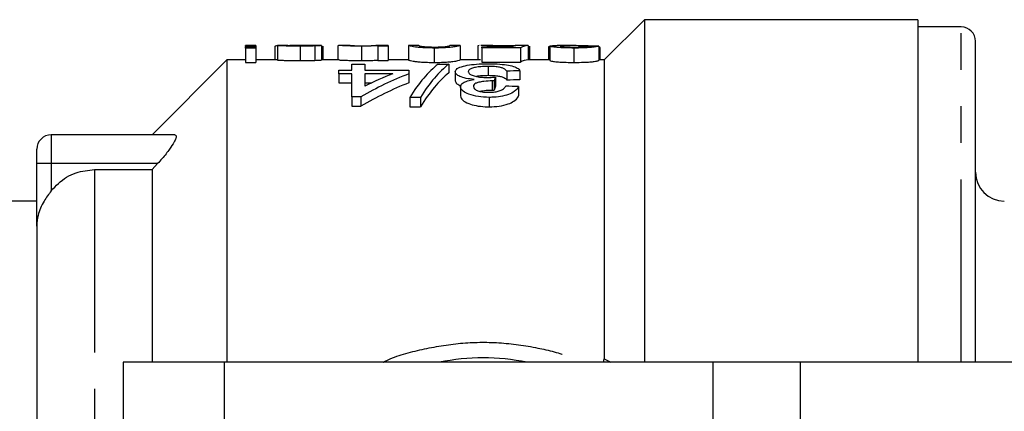
# Model space of a CAD drawing. Extents: x 137 to 270, y 91 to 255.
# Drawn here: x 163 to 197, y 117 to 130 of the extents above; entities that cross this region are included whole.
import ezdxf

# ---------------------------------------------------------------- set-up
doc = ezdxf.new("R2010")
doc.units = 0
doc.linetypes.add('PHANTOM', pattern=[12.7, 6.35, -1.27, 1.27, -1.27, 1.27, -1.27])
doc.layers.get('0').update_dxf_attribs({"linetype": 'CONTINUOUS'})

msp = doc.modelspace()

# ---------------------------------------------------------------- linework, layer by layer
at = {"color": 7, "linetype": 'CONTINUOUS'}
for p, q in [((184.244, 130.44), (182.844, 129.04)), ((193.744, 130.44), (184.244, 130.44)), ((184.244, 130.44), (184.244, 118.54)), ((193.744, 130.44), (193.744, 118.54)), ((195.244, 130.19), (193.744, 130.19)), ((195.744, 118.54), (195.744, 129.69)), ((170.751, 129.54), (170.392, 129.54)), ((170.392, 129.522), (170.392, 129.54)), ((170.751, 129.522), (170.392, 129.522)), ((170.392, 129.522), (170.392, 129.493)), ((170.392, 129.455), (170.392, 129.493)), ((170.392, 129.493), (170.751, 129.493)), ((170.751, 129.455), (170.392, 129.455)), ((170.392, 129.455), (170.392, 128.955)), ((170.751, 129.54), (170.751, 129.522)), ((170.751, 129.522), (170.751, 129.493)), ((170.751, 129.493), (170.751, 129.455)), ((170.751, 129.455), (170.751, 128.955)), ((171.41, 129.513), (171.41, 129.04)), ((171.5, 129.539), (171.5, 129.039)), ((172.291, 129.52), (172.291, 129.02)), ((173.012, 129.54), (172.611, 129.54)), ((172.798, 129.527), (172.798, 129.027)), ((173.012, 129.54), (173.026, 129.54)), ((173.026, 129.54), (173.026, 129.04)), ((173.07, 129.515), (173.07, 129.04)), ((173.595, 129.534), (173.595, 129.04)), ((174.025, 129.54), (173.646, 129.54)), ((174.421, 129.52), (174.421, 129.02)), ((175.345, 129.54), (174.919, 129.54)), ((174.986, 129.522), (174.986, 129.536)), ((175.345, 129.522), (174.986, 129.522)), ((174.986, 129.522), (174.986, 129.022)), ((175.345, 129.54), (175.345, 129.522)), ((175.345, 129.522), (175.345, 129.022)), ((176.409, 129.54), (176.049, 129.54)), ((176.05, 129.54), (176.05, 129.04)), ((176.947, 129.455), (176.947, 128.955)), ((177.844, 129.54), (177.485, 129.54)), ((177.845, 129.54), (177.845, 129.04)), ((178.507, 129.539), (178.46, 129.532)), ((178.46, 129.532), (178.46, 129.04)), ((178.975, 129.54), (178.564, 129.54)), ((178.594, 129.46), (178.594, 129.496)), ((178.594, 129.496), (179.642, 129.496)), ((179.94, 129.46), (178.594, 129.46)), ((178.594, 129.46), (178.594, 128.96)), ((179.278, 129.531), (179.278, 129.496)), ((180.196, 129.54), (179.751, 129.54)), ((179.94, 129.46), (179.94, 128.96)), ((180.21, 129.54), (180.21, 129.04)), ((180.254, 129.522), (180.254, 129.04)), ((180.959, 129.493), (180.914, 129.493)), ((180.914, 129.493), (180.914, 129.04)), ((180.959, 129.523), (180.959, 129.023)), ((181.675, 129.54), (181.219, 129.54)), ((181.794, 129.455), (181.794, 128.955)), ((182.664, 129.524), (182.664, 129.024)), ((182.675, 129.482), (182.675, 129.04)), ((182.709, 129.04), (182.709, 129.458)), ((169.744, 129.04), (167.144, 126.44)), ((170.392, 129.04), (169.744, 129.04)), ((169.744, 129.04), (169.744, 118.54)), ((170.392, 128.955), (170.751, 128.955)), ((171.5, 129.04), (170.751, 129.04)), ((173.643, 129.04), (173.026, 129.04)), ((174.986, 129.022), (175.345, 129.022)), ((176.049, 129.04), (175.345, 129.04)), ((178.552, 129.04), (177.843, 129.04)), ((178.594, 128.96), (179.94, 128.96)), ((180.959, 129.04), (180.196, 129.04)), ((182.844, 129.04), (182.664, 129.04)), ((182.844, 129.04), (182.844, 118.661)), ((173.637, 128.56), (173.637, 128.689)), ((173.637, 128.689), (174.086, 128.689)), ((174.086, 128.689), (174.086, 128.9)), ((174.086, 128.9), (174.535, 128.9)), ((174.535, 128.9), (174.535, 128.689)), ((174.535, 128.689), (176.06, 128.689)), ((176.06, 128.689), (176.06, 128.56)), ((177.08, 128.9), (177.451, 128.9)), ((177.451, 128.9), (177.451, 128.592)), ((177.676, 128.633), (177.676, 128.32)), ((178.814, 128.816), (178.814, 128.507)), ((179.47, 128.651), (179.47, 128.339)), ((179.919, 128.664), (179.919, 128.352)), ((174.086, 128.56), (173.637, 128.56)), ((173.637, 128.56), (173.637, 128.246)), ((173.637, 128.246), (174.086, 128.246)), ((174.086, 127.762), (174.086, 128.56)), ((174.535, 128.56), (174.535, 128.13)), ((175.506, 128.56), (174.535, 128.56)), ((174.535, 128.246), (174.776, 128.246)), ((176.06, 128.56), (176.06, 128.246)), ((178.96, 128.314), (178.96, 127.996)), ((179.025, 128.312), (179.025, 127.994)), ((179.071, 128.448), (179.071, 128.132)), ((177.855, 128.112), (177.855, 127.79)), ((179.874, 128.115), (179.874, 127.793)), ((174.4, 127.762), (174.086, 127.762)), ((174.086, 127.762), (174.086, 127.433)), ((174.4, 127.762), (174.4, 127.433)), ((176.464, 127.742), (176.093, 127.742)), ((176.093, 127.742), (176.093, 127.413)), ((176.464, 127.742), (176.464, 127.413)), ((178.851, 127.742), (178.851, 127.413)), ((174.086, 127.433), (174.4, 127.433)), ((176.093, 127.413), (176.464, 127.413)), ((167.93, 126.44), (163.644, 126.44)), ((163.144, 125.44), (163.144, 125.94)), ((163.144, 123.269), (163.144, 125.44)), ((165.144, 125.232), (167.144, 125.232)), ((167.336, 125.44), (167.144, 125.232)), ((167.144, 125.232), (167.144, 118.54)), ((163.144, 124.14), (158.144, 124.14)), ((163.144, 123.269), (163.144, 98.611)), ((182.828, 118.54), (182.844, 118.661)), ((166.144, 118.54), (166.144, 112.54)), ((169.644, 118.54), (166.144, 118.54)), ((186.623, 118.54), (169.644, 118.54)), ((189.654, 118.54), (186.623, 118.54)), ((197.448, 118.54), (189.654, 118.54))]:
    msp.add_line(p, q, dxfattribs=at)
at = {"color": 8, "linetype": 'PHANTOM'}
for p, q in [((195.244, 118.54), (195.244, 130.19)), ((163.644, 126.44), (163.644, 125.44)), ((163.644, 125.44), (163.144, 125.44)), ((167.336, 125.44), (163.644, 125.44)), ((163.644, 125.44), (163.644, 124.494)), ((165.144, 125.232), (165.144, 96.648)), ((182.844, 118.661), (183.079, 118.54)), ((169.644, 118.54), (169.644, 107.021)), ((186.623, 118.54), (186.623, 111.19)), ((189.654, 118.54), (189.654, 111.19))]:
    msp.add_line(p, q, dxfattribs=at)
at = {"color": 7, "linetype": 'CONTINUOUS'}
for centre, radius, start, end in [((195.244, 129.69), 0.5, 0, 90), ((163.644, 125.94), 0.5, 90, 180), ((196.744, 125.14), 1, 180, 270), ((178.644, 110.94), 7.75, 78.7089, 101.2911)]:
    msp.add_arc(centre, radius, start, end, dxfattribs=at)
for centre, major_axis, ratio, start_param, end_param in [((172.577, 111.44), (144.8, 0), 0.125, 1.575755, 1.578234), ((179.826, 111.44), (0, 18.1), 0.146172, 0.01933, 0.069471), ((180.196, 111.44), (0, 18.1), 0.15, 6.278227, 6.377531), ((176.561, 111.44), (144.8, 0), 0.125, 1.528639, 1.53112), ((180.196, 110.94), (0, 18.1), 0.15, 0, 0.094346), ((178.209, 110.94), (0, 18.4), 0.282051, 0.219141, 0.419834), ((178.579, 110.94), (0, 18.4), 0.282051, 0.219141, 0.419834), ((178.579, 110.94), (0, 18.1), 0.282051, 0.222834, 0.427245), ((229.342, 110.94), (184, 0), 0.1, 1.842739, 1.845272), ((180.147, 110.94), (0, 18.4), 0.770833, 0.292256, 0.417165), ((180.147, 110.94), (0, 18.1), 0.770833, 0.297246, 0.424522), ((179.593, 110.94), (0, 18.4), 0.770857, 0.292256, 0.364653), ((179.719, 110.94), (0, 18.4), 0.114583, 0.312693, 0.335849), ((229.342, 110.94), (181, 0), 0.1, 1.847364, 1.849942), ((179.719, 110.94), (0, 18.1), 0.114583, 0.318057, 0.341641), ((113.849, 110.94), (184, 0), 0.1, 1.203777, 1.206388)]:
    msp.add_ellipse(centre, major_axis=major_axis, ratio=ratio, start_param=start_param, end_param=end_param, dxfattribs=at)
for points, knots in [([(171.504, 129.53), (171.476, 129.528), (171.417, 129.524), (171.412, 129.517), (171.41, 129.513)], [0, 0, 0, 0, 0.485412, 1, 1, 1, 1]), ([(172.291, 129.52), (172.161, 129.521), (171.962, 129.521), (171.726, 129.527), (171.58, 129.534), (171.525, 129.538), (171.505, 129.539), (171.5, 129.539)], [0, 0, 0, 0, 0.323232, 0.496727, 0.671833, 0.909058, 1, 1, 1, 1]), ([(171.859, 129.54), (171.872, 129.539), (171.892, 129.538), (171.982, 129.536), (172.09, 129.535), (172.19, 129.534), (172.25, 129.534), (172.264, 129.534)], [0, 0, 0, 0, 0.31059, 0.503582, 0.697449, 0.929506, 1, 1, 1, 1]), ([(172.23, 129.539), (172.13, 129.539), (172.028, 129.539), (171.934, 129.538), (171.933, 129.538)], [0, 0, 0, 0, 0.987653, 1, 1, 1, 1]), ([(172.507, 129.54), (172.485, 129.54), (172.439, 129.54), (172.346, 129.539), (172.276, 129.539), (172.23, 129.539)], [0, 0, 0, 0, 0.25039, 0.500522, 1, 1, 1, 1]), ([(172.264, 129.534), (172.336, 129.535), (172.44, 129.535), (172.562, 129.536), (172.628, 129.537), (172.663, 129.539), (172.666, 129.539), (172.667, 129.539)], [0, 0, 0, 0, 0.37982, 0.551209, 0.722679, 0.90098, 1, 1, 1, 1]), ([(172.798, 129.527), (172.723, 129.525), (172.61, 129.522), (172.43, 129.52), (172.338, 129.52), (172.291, 129.52)], [0, 0, 0, 0, 0.493442, 0.742875, 1, 1, 1, 1]), ([(172.628, 129.54), (172.62, 129.54), (172.605, 129.54), (172.565, 129.54), (172.53, 129.54), (172.507, 129.54)], [0, 0, 0, 0, 0.252045, 0.50474, 1, 1, 1, 1]), ([(172.667, 129.539), (172.666, 129.539), (172.666, 129.54), (172.655, 129.54), (172.639, 129.54), (172.628, 129.54)], [0, 0, 0, 0, 0.251778, 0.504445, 1, 1, 1, 1]), ([(173.026, 129.54), (173.023, 129.539), (173.015, 129.538), (172.944, 129.533), (172.84, 129.529), (172.798, 129.527)], [0, 0, 0, 0, 0.2521672, 0.6997162, 1, 1, 1, 1]), ([(174.421, 129.52), (174.343, 129.52), (174.186, 129.521), (173.968, 129.527), (173.768, 129.535), (173.624, 129.543), (173.606, 129.537), (173.595, 129.534)], [0, 0, 0, 0, 0.135887, 0.27258, 0.437624, 0.687476, 1, 1, 1, 1]), ([(174.025, 129.539), (174.029, 129.539), (174.04, 129.541), (174.143, 129.538), (174.267, 129.536), (174.372, 129.535), (174.437, 129.534), (174.462, 129.534)], [0, 0, 0, 0, 0.150161, 0.509574, 0.716659, 0.88762, 1, 1, 1, 1]), ([(174.986, 129.536), (174.957, 129.534), (174.886, 129.531), (174.743, 129.524), (174.565, 129.52), (174.466, 129.52), (174.421, 129.52)], [0, 0, 0, 0, 0.25307, 0.614339, 0.824254, 1, 1, 1, 1]), ([(174.462, 129.534), (174.503, 129.535), (174.586, 129.535), (174.714, 129.537), (174.841, 129.539), (174.891, 129.54), (174.919, 129.54)], [0, 0, 0, 0, 0.180642, 0.361945, 0.650529, 1, 1, 1, 1]), ([(176.947, 129.455), (176.856, 129.456), (176.672, 129.458), (176.439, 129.472), (176.214, 129.497), (176.071, 129.532), (176.057, 129.537), (176.05, 129.54)], [0, 0, 0, 0, 0.123281, 0.247524, 0.358841, 0.642301, 1, 1, 1, 1]), ([(176.409, 129.54), (176.411, 129.539), (176.414, 129.538), (176.45, 129.525), (176.527, 129.51), (176.647, 129.499), (176.767, 129.493), (176.872, 129.49), (176.934, 129.49), (176.951, 129.49)], [0, 0, 0, 0, 0.251703, 0.503707, 0.686764, 0.801777, 0.884939, 0.96863, 1, 1, 1, 1]), ([(177.845, 129.54), (177.841, 129.539), (177.832, 129.536), (177.742, 129.51), (177.556, 129.482), (177.357, 129.465), (177.134, 129.456), (176.997, 129.455), (176.947, 129.455)], [0, 0, 0, 0, 0.251287, 0.555834, 0.685037, 0.815532, 0.932148, 1, 1, 1, 1]), ([(176.951, 129.49), (176.998, 129.49), (177.092, 129.491), (177.227, 129.497), (177.29, 129.503), (177.326, 129.506)], [0, 0, 0, 0, 0.2996649, 0.6014948, 1, 1, 1, 1]), ([(177.326, 129.506), (177.379, 129.515), (177.462, 129.53), (177.482, 129.539), (177.484, 129.54), (177.486, 129.54)], [0, 0, 0, 0, 0.475945, 0.737491, 1, 1, 1, 1]), ([(179.278, 129.531), (179.197, 129.531), (179.036, 129.531), (178.808, 129.536), (178.641, 129.54), (178.584, 129.539), (178.564, 129.539)], [0, 0, 0, 0, 0.242625, 0.486792, 0.812761, 1, 1, 1, 1]), ([(178.975, 129.54), (178.978, 129.54), (179.009, 129.54), (179.105, 129.54), (179.244, 129.539), (179.333, 129.539), (179.375, 129.539)], [0, 0, 0, 0, 0.036882, 0.410092, 0.725779, 1, 1, 1, 1]), ([(179.775, 129.537), (179.74, 129.536), (179.64, 129.534), (179.468, 129.531), (179.328, 129.531), (179.278, 129.531)], [0, 0, 0, 0, 0.251961, 0.731415, 1, 1, 1, 1]), ([(179.375, 129.539), (179.442, 129.539), (179.561, 129.539), (179.69, 129.54), (179.736, 129.54), (179.751, 129.54)], [0, 0, 0, 0, 0.459596, 0.81985, 1, 1, 1, 1]), ([(180.959, 129.523), (180.972, 129.529), (180.994, 129.54), (181.154, 129.538), (181.219, 129.538)], [0, 0, 0, 0, 0.598572, 1, 1, 1, 1]), ([(181.794, 129.455), (181.695, 129.456), (181.517, 129.457), (181.29, 129.47), (181.125, 129.485), (180.997, 129.504), (180.962, 129.516), (180.959, 129.522), (180.959, 129.523)], [0, 0, 0, 0, 0.206349, 0.370154, 0.533357, 0.725527, 0.956165, 1, 1, 1, 1]), ([(182.063, 129.534), (181.98, 129.536), (181.813, 129.54), (181.562, 129.54), (181.355, 129.536), (181.328, 129.527), (181.318, 129.523)], [0, 0, 0, 0, 0.2519361, 0.5039995, 0.8138106, 1, 1, 1, 1]), ([(181.318, 129.523), (181.328, 129.519), (181.344, 129.511), (181.462, 129.5), (181.584, 129.493), (181.703, 129.49), (181.776, 129.49), (181.802, 129.49)], [0, 0, 0, 0, 0.346065, 0.562371, 0.734249, 0.906949, 1, 1, 1, 1]), ([(182.664, 129.524), (182.642, 129.515), (182.607, 129.502), (182.419, 129.478), (182.209, 129.463), (181.987, 129.456), (181.85, 129.455), (181.794, 129.455)], [0, 0, 0, 0, 0.348379, 0.533313, 0.719481, 0.886295, 1, 1, 1, 1]), ([(181.802, 129.49), (181.871, 129.49), (181.99, 129.491), (182.131, 129.498), (182.237, 129.507), (182.296, 129.518), (182.302, 129.523), (182.305, 129.526)], [0, 0, 0, 0, 0.2257956, 0.3907069, 0.5550727, 0.8029778, 1, 1, 1, 1]), ([(182.303, 129.525), (182.293, 129.526), (182.229, 129.531), (182.139, 129.533), (182.063, 129.534)], [0, 0, 0, 0, 0.163615, 1, 1, 1, 1]), ([(182.708, 129.458), (182.708, 129.462), (182.707, 129.468), (182.693, 129.476), (182.681, 129.48), (182.675, 129.482)], [0, 0, 0, 0, 0.451241, 0.724967, 1, 1, 1, 1]), ([(171.5, 129.039), (171.517, 129.038), (171.545, 129.036), (171.658, 129.03), (171.831, 129.024), (172.051, 129.02), (172.215, 129.02), (172.291, 129.02)], [0, 0, 0, 0, 0.256613, 0.42186, 0.588048, 0.810382, 1, 1, 1, 1]), ([(172.291, 129.02), (172.337, 129.02), (172.468, 129.02), (172.649, 129.023), (172.758, 129.026), (172.798, 129.027)], [0, 0, 0, 0, 0.251695, 0.721039, 1, 1, 1, 1]), ([(172.798, 129.027), (172.857, 129.03), (172.967, 129.034), (173.02, 129.038), (173.024, 129.039), (173.026, 129.04)], [0, 0, 0, 0, 0.440259, 0.823163, 1, 1, 1, 1]), ([(173.643, 129.04), (173.685, 129.038), (173.749, 129.036), (173.974, 129.027), (174.186, 129.021), (174.346, 129.02), (174.421, 129.02)], [0, 0, 0, 0, 0.418112, 0.619411, 0.822178, 1, 1, 1, 1]), ([(174.421, 129.02), (174.485, 129.02), (174.613, 129.021), (174.798, 129.026), (174.911, 129.032), (174.969, 129.035), (174.986, 129.036)], [0, 0, 0, 0, 0.245845, 0.49454, 0.843577, 1, 1, 1, 1]), ([(176.05, 129.04), (176.052, 129.039), (176.058, 129.035), (176.162, 129.011), (176.319, 128.984), (176.496, 128.968), (176.71, 128.957), (176.868, 128.956), (176.947, 128.955)], [0, 0, 0, 0, 0.251956, 0.551886, 0.680467, 0.786878, 0.893202, 1, 1, 1, 1]), ([(176.947, 128.955), (177.033, 128.956), (177.206, 128.957), (177.438, 128.971), (177.644, 128.993), (177.825, 129.03), (177.837, 129.036), (177.845, 129.04)], [0, 0, 0, 0, 0.1158292, 0.2328593, 0.3554456, 0.5739402, 1, 1, 1, 1]), ([(180.959, 129.023), (180.969, 129.016), (180.988, 129.004), (181.149, 128.982), (181.349, 128.965), (181.575, 128.956), (181.727, 128.956), (181.794, 128.955)], [0, 0, 0, 0, 0.2809195, 0.5030965, 0.6809268, 0.8594829, 1, 1, 1, 1]), ([(181.794, 128.955), (181.916, 128.956), (182.121, 128.958), (182.363, 128.973), (182.538, 128.992), (182.634, 129.011), (182.655, 129.02), (182.664, 129.024)], [0, 0, 0, 0, 0.246434, 0.413094, 0.579214, 0.828213, 1, 1, 1, 1]), ([(177.676, 128.633), (177.688, 128.67), (177.713, 128.744), (177.934, 128.827), (178.235, 128.883), (178.55, 128.907), (178.753, 128.909), (178.83, 128.91)], [0, 0, 0, 0, 0.228427, 0.458829, 0.662211, 0.870519, 1, 1, 1, 1]), ([(178.333, 128.363), (178.235, 128.374), (178.039, 128.395), (177.826, 128.464), (177.694, 128.547), (177.682, 128.603), (177.676, 128.633)], [0, 0, 0, 0, 0.252627, 0.507439, 0.735745, 1, 1, 1, 1]), ([(178.814, 128.816), (178.73, 128.815), (178.575, 128.812), (178.375, 128.785), (178.23, 128.744), (178.138, 128.692), (178.129, 128.651), (178.124, 128.632)], [0, 0, 0, 0, 0.225368, 0.412824, 0.600226, 0.805054, 1, 1, 1, 1]), ([(178.124, 128.632), (178.133, 128.604), (178.149, 128.556), (178.286, 128.494), (178.46, 128.451), (178.637, 128.434), (178.744, 128.433), (178.781, 128.432)], [0, 0, 0, 0, 0.2728271, 0.484565, 0.6962678, 0.8959081, 1, 1, 1, 1]), ([(179.47, 128.651), (179.441, 128.683), (179.396, 128.731), (179.252, 128.781), (179.086, 128.808), (178.93, 128.816), (178.836, 128.816), (178.814, 128.816)], [0, 0, 0, 0, 0.360148, 0.539962, 0.720716, 0.935911, 1, 1, 1, 1]), ([(178.83, 128.91), (178.965, 128.908), (179.214, 128.903), (179.533, 128.862), (179.764, 128.802), (179.884, 128.732), (179.91, 128.683), (179.919, 128.664)], [0, 0, 0, 0, 0.244029, 0.450261, 0.656207, 0.869907, 1, 1, 1, 1]), ([(177.676, 128.32), (177.683, 128.284), (177.697, 128.22), (177.819, 128.162), (177.874, 128.137)], [0, 0, 0, 0, 0.560013, 1, 1, 1, 1]), ([(177.855, 128.112), (177.867, 128.151), (177.889, 128.221), (178.049, 128.302), (178.208, 128.342), (178.308, 128.359), (178.333, 128.363)], [0, 0, 0, 0, 0.357023, 0.634769, 0.912284, 1, 1, 1, 1]), ([(178.96, 128.314), (178.862, 128.311), (178.696, 128.305), (178.503, 128.271), (178.384, 128.231), (178.314, 128.18), (178.308, 128.14), (178.304, 128.117)], [0, 0, 0, 0, 0.298805, 0.509019, 0.657029, 0.805315, 1, 1, 1, 1]), ([(178.396, 128.472), (178.417, 128.477), (178.49, 128.494), (178.643, 128.505), (178.764, 128.507), (178.814, 128.507)], [0, 0, 0, 0, 0.1925449, 0.6630686, 1, 1, 1, 1]), ([(178.781, 128.432), (178.805, 128.433), (178.854, 128.433), (178.952, 128.438), (179.023, 128.444), (179.071, 128.448)], [0, 0, 0, 0, 0.250139, 0.500425, 1, 1, 1, 1]), ([(178.814, 128.507), (178.899, 128.506), (179.042, 128.503), (179.219, 128.478), (179.358, 128.437), (179.43, 128.388), (179.461, 128.351), (179.47, 128.339)], [0, 0, 0, 0, 0.248336, 0.417186, 0.585916, 0.872014, 1, 1, 1, 1]), ([(179.025, 128.312), (179.014, 128.312), (178.998, 128.313), (178.976, 128.313), (178.965, 128.314), (178.96, 128.314)], [0, 0, 0, 0, 0.499567, 0.749713, 1, 1, 1, 1]), ([(178.851, 127.742), (178.723, 127.747), (178.468, 127.758), (178.144, 127.839), (177.943, 127.949), (177.863, 128.043), (177.857, 128.096), (177.855, 128.112)], [0, 0, 0, 0, 0.247276, 0.496366, 0.714846, 0.913045, 1, 1, 1, 1]), ([(178.304, 128.117), (178.31, 128.091), (178.322, 128.043), (178.427, 127.981), (178.564, 127.937), (178.711, 127.919), (178.803, 127.917), (178.837, 127.917)], [0, 0, 0, 0, 0.258633, 0.465394, 0.671565, 0.881991, 1, 1, 1, 1]), ([(178.531, 127.953), (178.6, 127.966), (178.734, 127.991), (178.886, 127.994), (178.96, 127.996)], [0, 0, 0, 0, 0.515709, 1, 1, 1, 1]), ([(178.837, 127.917), (178.91, 127.919), (179.043, 127.924), (179.212, 127.963), (179.345, 128.023), (179.403, 128.083), (179.421, 128.123), (179.426, 128.132)], [0, 0, 0, 0, 0.2401851, 0.4359502, 0.6316924, 0.915741, 1, 1, 1, 1]), ([(179.874, 128.115), (179.837, 128.057), (179.773, 127.96), (179.536, 127.838), (179.26, 127.766), (179.017, 127.744), (178.883, 127.742), (178.851, 127.742)], [0, 0, 0, 0, 0.310477, 0.524715, 0.73975, 0.937928, 1, 1, 1, 1]), ([(178.96, 127.996), (178.965, 127.996), (178.976, 127.995), (178.998, 127.995), (179.014, 127.994), (179.025, 127.994)], [0, 0, 0, 0, 0.249991, 0.500006, 1, 1, 1, 1]), ([(177.855, 127.79), (177.872, 127.74), (177.903, 127.645), (178.116, 127.524), (178.397, 127.448), (178.65, 127.416), (178.805, 127.414), (178.851, 127.413)], [0, 0, 0, 0, 0.260677, 0.495172, 0.697931, 0.911081, 1, 1, 1, 1]), ([(178.851, 127.413), (178.97, 127.417), (179.211, 127.426), (179.512, 127.502), (179.744, 127.618), (179.837, 127.72), (179.869, 127.783), (179.874, 127.793)], [0, 0, 0, 0, 0.230362, 0.462736, 0.662705, 0.945205, 1, 1, 1, 1]), ([(167.93, 126.44), (167.95, 126.434), (167.991, 126.423), (167.977, 126.325), (167.903, 126.166), (167.744, 125.922), (167.539, 125.664), (167.387, 125.497), (167.336, 125.44)], [0, 0, 0, 0, 0.143822, 0.288079, 0.428133, 0.616263, 0.86909, 1, 1, 1, 1]), ([(163.644, 124.494), (163.723, 124.582), (163.961, 124.849), (164.471, 125.161), (164.927, 125.209), (165.144, 125.232)], [0, 0, 0, 0, 0.206709, 0.62349, 1, 1, 1, 1]), ([(163.644, 124.494), (163.555, 124.377), (163.351, 124.104), (163.181, 123.689), (163.144, 123.397), (163.144, 123.272), (163.144, 123.269)], [0, 0, 0, 0, 0.302729, 0.702497, 0.99337, 1, 1, 1, 1])]:
    msp.add_open_spline(points, degree=3, knots=knots, dxfattribs=at)
at = {"color": 8, "linetype": 'PHANTOM'}
msp.add_open_spline([(175.167, 118.54), (175.201, 118.557), (175.623, 118.768), (176.53, 119.006), (177.845, 119.233), (179.207, 119.249), (180.48, 119.07), (181.453, 118.823), (181.948, 118.605), (182.095, 118.54)], degree=3, knots=[0, 0, 0, 0, 0.016335, 0.201812, 0.391965, 0.57822, 0.769577, 0.931523, 1, 1, 1, 1], dxfattribs=at)

doc.saveas('drawing.dxf')
